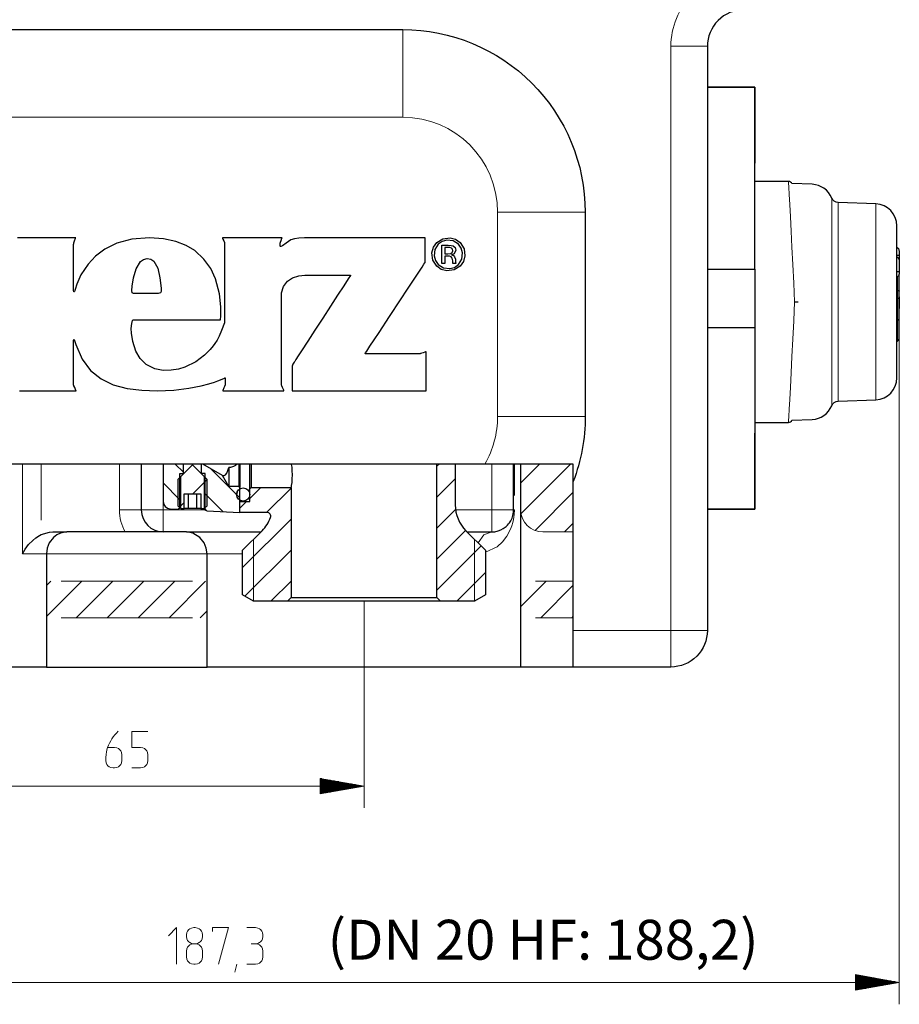
# Model space of a CAD drawing. Units: millimetres. Extents: x 2511.7 to 2528.9, y 1244.8 to 1255.1.
# Drawn here: x 2515 to 2516.5, y 1244.8 to 1246.6 of the extents above; entities that cross this region are included whole.
import ezdxf

# ---------------------------------------------------------------- set-up
doc = ezdxf.new("R2010")
doc.units = ezdxf.units.MM
doc.layers.add('PDF _Geometria', color=7, linetype='Continuous')
doc.layers.add('PDF _Testo', color=7, linetype='Continuous')
doc.styles.add('PDF Arial', font='arial.ttf')

msp = doc.modelspace()

# ---------------------------------------------------------------- linework, layer by layer
at = {"layer": 'PDF _Geometria', "lineweight": 25}
for points in [[(2516.235, 1246.5854, 0.414233), (2516.1713, 1246.5217), (2516.1713, 1245.5021, -0.414233), (2516.1075, 1245.4383), (2515.9372, 1245.4383), (2515.9372, 1245.4415), (2515.9372, 1245.4505), (2515.9372, 1245.4646), (2515.9372, 1245.4824), (2515.9372, 1245.5021), (2515.9372, 1245.7622), (2515.9372, 1245.7624), (2515.9372, 1245.7628), (2515.9372, 1245.7631), (2515.9372, 1245.7635), (2515.9372, 1245.764), (2515.9372, 1245.7645), (2515.9372, 1245.7651), (2515.9372, 1245.7658), (2515.9372, 1245.7665), (2515.9372, 1245.7673), (2515.9372, 1245.769), (2515.9372, 1245.771), (2515.9372, 1245.7731), (2515.9372, 1245.7755), (2515.9372, 1245.778), (2515.9372, 1245.7806), (2515.9372, 1245.7864), (2515.9372, 1245.7926), (2515.9323, 1245.7926), (2515.9266, 1245.7926), (2515.9234, 1245.7926), (2515.92, 1245.7926), (2515.9182, 1245.7926), (2515.9163, 1245.7926), (2515.9145, 1245.7926), (2515.9125, 1245.7926), (2515.9044, 1245.7926), (2515.8955, 1245.7926), (2515.8908, 1245.7926), (2515.886, 1245.7926), (2515.8835, 1245.7926), (2515.8809, 1245.7926), (2515.8784, 1245.7926), (2515.8758, 1245.7926), (2515.8652, 1245.7926), (2515.8542, 1245.7926), (2515.8486, 1245.7926), (2515.8428, 1245.7926), (2515.8399, 1245.7926), (2515.837, 1245.7926), (2515.834, 1245.7926), (2515.831, 1245.7926), (2515.8191, 1245.7926), (2515.807, 1245.7926), (2515.8009, 1245.7926), (2515.7948, 1245.7926), (2515.794, 1245.7926), (2515.7933, 1245.7926), (2515.7931, 1245.7926), (2515.7929, 1245.7926), (2515.7927, 1245.7926), (2515.7925, 1245.7926), (2515.7921, 1245.7926), (2515.7917, 1245.7926), (2515.7902, 1245.7926), (2515.7887, 1245.7926), (2515.7858, 1245.7926), (2515.7828, 1245.7926), (2514.5196, 1245.7926)], [(2514.4205, 1245.676, -0.696921), (2514.7434, 1246.551), (2515.6393, 1246.551, -0.414215), (2515.958, 1246.2323), (2515.958, 1245.8755, -0.091078), (2515.9372, 1245.7622)], [(2516.2541, 1245.8653), (2516.3131, 1245.8653, 0.297759), (2516.3189, 1245.8692), (2516.3543, 1245.8704, 0.296533), (2516.3884, 1245.8943, -0.296487), (2516.3998, 1245.9023), (2516.4653, 1245.9046, 0.403986), (2516.5022, 1245.9428), (2516.5022, 1245.9457), (2516.5022, 1245.9543), (2516.5022, 1245.9682), (2516.5022, 1245.9867), (2516.5022, 1246.0092), (2516.5022, 1246.0346), (2516.5022, 1246.0617), (2516.5022, 1246.0895), (2516.5022, 1246.1166), (2516.5022, 1246.142), (2516.5022, 1246.1644), (2516.5022, 1246.183), (2516.5022, 1246.1969), (2516.5022, 1246.2055), (2516.5022, 1246.2084, 0.403986), (2516.4653, 1246.2466), (2516.3998, 1246.2489, -0.297284), (2516.3884, 1246.2568, 0.296533), (2516.3543, 1246.2808), (2516.3189, 1246.282, 0.294172), (2516.313, 1246.2859), (2516.2541, 1246.2859)], [(2515.183, 1245.7926), (2515.183, 1245.7124, 0.414094), (2515.2212, 1245.6741)], [(2515.2213, 1245.7926), (2515.2213, 1245.727, 0.399362), (2515.2334, 1245.7143), (2515.247, 1245.7136), (2515.2487, 1245.7152), (2515.2504, 1245.7169), (2515.2504, 1245.7761), (2515.2564, 1245.7761), (2515.2564, 1245.7926)], [(2515.7311, 1245.7926), (2515.7311, 1245.7212, 0.199083), (2515.7498, 1245.6762), (2515.7837, 1245.6423), (2515.7837, 1245.5641), (2515.7646, 1245.5531), (2515.7056, 1245.5531), (2515.6992, 1245.5594), (2515.6992, 1245.7926)]]:
    msp.add_lwpolyline(points, format="xyb", dxfattribs=at)
at = {"layer": 'PDF _Geometria', "lineweight": 0}
for points in [[(2515.6393, 1246.551), (2515.6393, 1246.548), (2515.6393, 1246.5393), (2515.6393, 1246.5252), (2515.6393, 1246.5062), (2515.6393, 1246.483), (2515.6393, 1246.4566), (2515.6393, 1246.4279), (2515.6393, 1246.398), (2514.7434, 1246.398), (2514.7434, 1246.4279), (2514.7434, 1246.4566), (2514.7434, 1246.483), (2514.7434, 1246.5062), (2514.7434, 1246.5252), (2514.7434, 1246.5393), (2514.7434, 1246.548), (2514.7434, 1246.551)], [(2515.9372, 1245.5021), (2516.1075, 1245.5021), (2516.1075, 1246.5217), (2516.1272, 1246.5217), (2516.145, 1246.5217), (2516.1591, 1246.5217), (2516.1681, 1246.5217), (2516.1713, 1246.5217)], [(2516.313, 1245.8653), (2516.3132, 1245.8679), (2516.3136, 1245.8756), (2516.3142, 1245.8882), (2516.3151, 1245.9055), (2516.3162, 1245.9269), (2516.3175, 1245.952), (2516.3189, 1245.9801), (2516.3204, 1246.0106), (2516.3221, 1246.0427), (2516.3237, 1246.0756), (2516.3221, 1246.1085), (2516.3204, 1246.1406), (2516.3189, 1246.1711), (2516.3175, 1246.1992), (2516.3162, 1246.2243), (2516.3151, 1246.2457), (2516.3142, 1246.263), (2516.3136, 1246.2756), (2516.3132, 1246.2833), (2516.313, 1246.2859)], [(2516.3884, 1246.2568), (2516.3884, 1246.2541), (2516.3884, 1246.2459), (2516.3884, 1246.2326), (2516.3884, 1246.2144), (2516.3884, 1246.1921), (2516.3884, 1246.1662), (2516.3884, 1246.1376), (2516.3884, 1246.1071), (2516.3884, 1246.0756), (2516.3884, 1246.0441), (2516.3884, 1246.0136), (2516.3884, 1245.985), (2516.3884, 1245.9591), (2516.3884, 1245.9367), (2516.3884, 1245.9186), (2516.3884, 1245.9053), (2516.3884, 1245.8971), (2516.3884, 1245.8943)], [(2516.3998, 1246.2489), (2516.3998, 1246.2462), (2516.3998, 1246.2384), (2516.3998, 1246.2256), (2516.3998, 1246.2083), (2516.3998, 1246.187), (2516.3998, 1246.1622), (2516.3998, 1246.1349), (2516.3998, 1246.1057), (2516.3998, 1246.0756), (2516.3998, 1246.0455), (2516.3998, 1246.0163), (2516.3998, 1245.989), (2516.3998, 1245.9642), (2516.3998, 1245.9429), (2516.3998, 1245.9255), (2516.3998, 1245.9128), (2516.3998, 1245.9049), (2516.3998, 1245.9023)], [(2516.4653, 1245.9046), (2516.4653, 1245.9072), (2516.4653, 1245.9149), (2516.4653, 1245.9275), (2516.4653, 1245.9446), (2516.4653, 1245.9657), (2516.4653, 1245.9901), (2516.4653, 1246.0171), (2516.4653, 1246.0459), (2516.4653, 1246.0756), (2516.4653, 1246.1053), (2516.4653, 1246.1341), (2516.4653, 1246.1611), (2516.4653, 1246.1855), (2516.4653, 1246.2066), (2516.4653, 1246.2237), (2516.4653, 1246.2363), (2516.4653, 1246.244), (2516.4653, 1246.2466)], [(2515.958, 1245.8755), (2515.955, 1245.8755), (2515.9463, 1245.8755), (2515.9322, 1245.8755), (2515.9132, 1245.8755), (2515.89, 1245.8755), (2515.8635, 1245.8755), (2515.8349, 1245.8755), (2515.805, 1245.8755), (2515.805, 1246.2323), (2515.8349, 1246.2323), (2515.8635, 1246.2323), (2515.89, 1246.2323), (2515.9132, 1246.2323), (2515.9322, 1246.2323), (2515.9463, 1246.2323), (2515.955, 1246.2323), (2515.958, 1246.2323)], [(2516.5034, 1246.0073), (2516.5034, 1246.0439), (2516.5034, 1246.1194)], [(2515.3599, 1245.6359), (2515.3381, 1245.6359), (2515.3207, 1245.6359), (2515.308, 1245.6359), (2515.3003, 1245.6359), (2515.2977, 1245.6359), (2515.0173, 1245.6359), (2515.0146, 1245.6359), (2515.0066, 1245.6359), (2514.9935, 1245.6359), (2514.9755, 1245.6359), (2514.9755, 1245.7926)], [(2515.0079, 1245.7926), (2515.0079, 1245.6948)], [(2515.2212, 1245.6741), (2515.2212, 1245.677), (2515.2212, 1245.6853), (2515.2212, 1245.6977), (2515.2212, 1245.7124), (2515.2066, 1245.7124), (2515.1942, 1245.7124), (2515.1859, 1245.7124), (2515.183, 1245.7124), (2515.1801, 1245.7124), (2515.1718, 1245.7124), (2515.1594, 1245.7124), (2515.1447, 1245.7124), (2515.1447, 1245.7926)], [(2515.2212, 1245.7926), (2515.2212, 1245.7124), (2515.2943, 1245.7124)], [(2515.2423, 1245.7926), (2515.2564, 1245.7785)], [(2515.3046, 1245.7843), (2515.3551, 1245.7338)], [(2515.6992, 1245.789), (2515.7028, 1245.7926)], [(2515.7317, 1245.7124), (2515.7947, 1245.7124), (2515.7947, 1245.7926)], [(2515.8345, 1245.7926), (2515.8345, 1245.7379)], [(2515.8457, 1245.76), (2515.8783, 1245.7926)], [(2515.8462, 1245.7064), (2515.9324, 1245.7926)], [(2515.2723, 1245.7402), (2515.2978, 1245.7657)], [(2515.6992, 1245.7349), (2515.7311, 1245.7668)], [(2515.2213, 1245.7595), (2515.2504, 1245.7303)], [(2515.3495, 1245.7382), (2515.3516, 1245.7462)], [(2515.3723, 1245.7325), (2515.3917, 1245.7519)], [(2515.4018, 1245.7079), (2515.4444, 1245.7504)], [(2515.2942, 1245.7407), (2515.3254, 1245.7095)], [(2515.8705, 1245.6766), (2515.9372, 1245.7433)], [(2515.2494, 1245.7173), (2515.2576, 1245.7255)], [(2515.3551, 1245.7153), (2515.3669, 1245.727)], [(2515.6992, 1245.6809), (2515.7316, 1245.7132)], [(2515.771, 1245.6549), (2515.781, 1245.669), (2515.7947, 1245.6741), (2515.7947, 1245.677), (2515.7947, 1245.6853), (2515.7947, 1245.6977), (2515.7947, 1245.7124), (2515.8094, 1245.7124), (2515.8218, 1245.7124), (2515.83, 1245.7124), (2515.833, 1245.7124), (2515.8334, 1245.7124), (2515.8345, 1245.7124), (2515.8341, 1245.7043), (2515.833, 1245.696), (2515.8317, 1245.6903), (2515.8299, 1245.6846), (2515.8277, 1245.6787), (2515.8213, 1245.6668), (2515.8135, 1245.6568), (2515.804, 1245.6483), (2515.7837, 1245.6385)], [(2515.3599, 1245.6119), (2515.4444, 1245.6963)], [(2515.6992, 1245.6268), (2515.7492, 1245.6767)], [(2515.9221, 1245.6741), (2515.9372, 1245.6892)], [(2515.3639, 1245.5618), (2515.4444, 1245.6423)], [(2515.6992, 1245.5727), (2515.7762, 1245.6497)], [(2515.7336, 1245.5531), (2515.7837, 1245.6031)], [(2515.0173, 1245.5263), (2515.079, 1245.5881)], [(2515.0173, 1245.5804), (2515.025, 1245.5881)], [(2515.2722, 1245.5881), (2515.0428, 1245.5881)], [(2515.0694, 1245.5244), (2515.1331, 1245.5881)], [(2515.1235, 1245.5244), (2515.1872, 1245.5881)], [(2515.1775, 1245.5244), (2515.2413, 1245.5881)], [(2515.2316, 1245.5244), (2515.2953, 1245.5881)], [(2515.4092, 1245.5531), (2515.4444, 1245.5882)], [(2515.8457, 1245.5437), (2515.8901, 1245.5881)], [(2515.8712, 1245.5881), (2515.9372, 1245.5881)], [(2515.8805, 1245.5244), (2515.9372, 1245.5811)], [(2515.0428, 1245.5244), (2515.2722, 1245.5244)], [(2515.2857, 1245.5244), (2515.2977, 1245.5364)], [(2515.9372, 1245.5244), (2515.8712, 1245.5244)], [(2515.9345, 1245.5244), (2515.9372, 1245.527)], [(2516.1713, 1245.5021), (2516.1681, 1245.5021), (2516.1591, 1245.5021), (2516.145, 1245.5021), (2516.1272, 1245.5021), (2516.1075, 1245.5021), (2516.1075, 1245.4824), (2516.1075, 1245.4646), (2516.1075, 1245.4505), (2516.1075, 1245.4415), (2516.1075, 1245.4383)]]:
    msp.add_lwpolyline(points, dxfattribs=at)
at = {"layer": 'PDF _Geometria', "lineweight": 25}
for points in [[(2516.1713, 1246.1329), (2516.2541, 1246.1329), (2516.2541, 1246.176), (2516.2541, 1246.2177), (2516.2541, 1246.2575), (2516.2541, 1246.2948), (2516.2541, 1246.3291), (2516.2541, 1246.3598), (2516.2541, 1246.3866), (2516.2541, 1246.4091), (2516.2541, 1246.4269), (2516.2541, 1246.4398), (2516.2541, 1246.4477), (2516.2541, 1246.4503), (2516.1713, 1246.4503), (2516.2541, 1246.4503), (2516.2541, 1246.3177)], [(2515.0684, 1246.1875), (2515.0683, 1246.1875), (2515.0683, 1246.1875), (2515.0683, 1246.1875), (2515.0681, 1246.1875), (2515.0676, 1246.1875), (2515.066, 1246.1875), (2515.0613, 1246.1875), (2515.0481, 1246.1875), (2515.0325, 1246.1875), (2515.0153, 1246.1875), (2514.9959, 1246.1875), (2514.9789, 1246.1875), (2514.9669, 1246.1875)], [(2515.3213, 1246.0444), (2515.3213, 1246.0444), (2515.3214, 1246.0448), (2515.3218, 1246.0505), (2515.3218, 1246.0667), (2515.3194, 1246.0897), (2515.3124, 1246.1159), (2515.3041, 1246.1336), (2515.2923, 1246.1504), (2515.2764, 1246.1651), (2515.2613, 1246.1742), (2515.2432, 1246.1813), (2515.222, 1246.1858), (2515.1973, 1246.1875), (2515.1663, 1246.1849), (2515.1405, 1246.1779), (2515.1195, 1246.1677), (2515.1029, 1246.1552), (2515.09, 1246.1416), (2515.0775, 1246.1227), (2515.0703, 1246.1068), (2515.0674, 1246.0975), (2515.0669, 1246.0953), (2515.0668, 1246.0948), (2515.0667, 1246.0947), (2515.0661, 1246.0936), (2515.0656, 1246.0932), (2515.0654, 1246.0931), (2515.0652, 1246.0932), (2515.0649, 1246.0938), (2515.0648, 1246.0947), (2515.0648, 1246.1007), (2515.0648, 1246.1147), (2515.0648, 1246.1329), (2515.0648, 1246.1515), (2515.0648, 1246.1623), (2515.0648, 1246.1707), (2515.0648, 1246.1752), (2515.0648, 1246.1761), (2515.0648, 1246.1763), (2515.0648, 1246.1763), (2515.0648, 1246.1763), (2515.0648, 1246.1763), (2515.0648, 1246.1764), (2515.0648, 1246.1766), (2515.065, 1246.1771), (2515.0654, 1246.1785), (2515.0666, 1246.1819), (2515.0682, 1246.187), (2515.0683, 1246.1874), (2515.0684, 1246.1874)], [(2515.4288, 1246.1875), (2515.4287, 1246.1875), (2515.4287, 1246.1875), (2515.4287, 1246.1875), (2515.4285, 1246.1875), (2515.428, 1246.1875), (2515.4265, 1246.1875), (2515.4219, 1246.1875), (2515.4089, 1246.1875), (2515.3936, 1246.1875), (2515.3767, 1246.1875), (2515.3576, 1246.1875), (2515.341, 1246.1875), (2515.3292, 1246.1875), (2515.325, 1246.1875), (2515.3247, 1246.1875), (2515.3247, 1246.1875), (2515.3247, 1246.1874), (2515.3247, 1246.1874), (2515.3247, 1246.1874), (2515.3248, 1246.1872), (2515.325, 1246.1867), (2515.3256, 1246.1853), (2515.3269, 1246.182), (2515.3281, 1246.1791), (2515.3284, 1246.1784), (2515.3284, 1246.1782), (2515.3284, 1246.1782), (2515.3284, 1246.1782), (2515.3284, 1246.1782), (2515.3284, 1246.1782), (2515.3284, 1246.1781), (2515.3284, 1246.1779), (2515.3284, 1246.1772), (2515.3284, 1246.1752), (2515.3284, 1246.1691), (2515.3284, 1246.1519), (2515.3284, 1246.1317), (2515.3284, 1246.1093), (2515.3284, 1246.084), (2515.3284, 1246.0619), (2515.3284, 1246.0463), (2515.3284, 1246.0408), (2515.3284, 1246.0404), (2515.3284, 1246.0404), (2515.3284, 1246.0403), (2515.328, 1246.0391), (2515.3229, 1246.0255), (2515.3187, 1246.0157), (2515.3152, 1246.0088), (2515.3116, 1246.0032), (2515.3083, 1245.9988), (2515.3031, 1245.9925), (2515.2931, 1245.9824), (2515.2784, 1245.9712), (2515.2591, 1245.9616), (2515.2477, 1245.9582), (2515.2352, 1245.9562), (2515.2209, 1245.956), (2515.2066, 1245.9586), (2515.1916, 1245.9662), (2515.1808, 1245.977), (2515.1735, 1245.9896), (2515.1679, 1246.0067), (2515.1657, 1246.0211), (2515.1653, 1246.0294), (2515.1662, 1246.0376), (2515.1678, 1246.0432), (2515.1682, 1246.0443), (2515.1683, 1246.0444)], [(2515.6787, 1246.1875), (2515.6786, 1246.1875), (2515.6781, 1246.1875), (2515.6702, 1246.1875), (2515.6546, 1246.1875), (2515.633, 1246.1875), (2515.6075, 1246.1875), (2515.58, 1246.1875), (2515.5524, 1246.1875), (2515.5266, 1246.1875), (2515.5046, 1246.1875), (2515.4882, 1246.1875), (2515.4809, 1246.1875), (2515.4784, 1246.1875), (2515.4756, 1246.1875), (2515.4677, 1246.1873), (2515.4578, 1246.1867), (2515.4502, 1246.1856), (2515.4443, 1246.1837), (2515.4358, 1246.1783), (2515.4295, 1246.1734), (2515.4266, 1246.1721), (2515.4259, 1246.1722), (2515.4257, 1246.1727), (2515.4257, 1246.176), (2515.4257, 1246.1778), (2515.4257, 1246.1782), (2515.4257, 1246.1783), (2515.4257, 1246.1783), (2515.4257, 1246.1783), (2515.4257, 1246.1783), (2515.4257, 1246.1784), (2515.4257, 1246.1785), (2515.4259, 1246.1789), (2515.4262, 1246.18), (2515.4272, 1246.1829), (2515.4286, 1246.1871), (2515.4287, 1246.1874), (2515.4288, 1246.1874)], [(2515.6787, 1246.1447), (2515.6787, 1246.1447), (2515.6787, 1246.1448), (2515.6787, 1246.145), (2515.6787, 1246.1456), (2515.6787, 1246.1475), (2515.6787, 1246.1529), (2515.6787, 1246.1661), (2515.6787, 1246.1775), (2515.6787, 1246.1856), (2515.6787, 1246.1873), (2515.6787, 1246.1874)], [(2516.5022, 1246.1711), (2516.5049, 1246.1688), (2516.506, 1246.1634), (2516.506, 1246.1572), (2516.506, 1246.1522), (2516.506, 1246.1507), (2516.506, 1246.1489), (2516.506, 1246.1282), (2516.506, 1246.1245), (2516.5049, 1246.1207), (2516.5022, 1246.1191)], [(2516.5022, 1246.157), (2516.5049, 1246.157), (2516.506, 1246.1572)], [(2515.438, 1246.1118), (2515.4467, 1246.1174), (2515.4578, 1246.121), (2515.4686, 1246.1222), (2515.4779, 1246.1222), (2515.4936, 1246.1222), (2515.5121, 1246.1222), (2515.5257, 1246.1222), (2515.5372, 1246.1222), (2515.5452, 1246.1222), (2515.5481, 1246.1222), (2515.5482, 1246.1222), (2515.5483, 1246.1222), (2515.5482, 1246.1222), (2515.548, 1246.1218), (2515.5441, 1246.1158), (2515.5364, 1246.1038), (2515.5258, 1246.0874), (2515.5132, 1246.0681), (2515.4997, 1246.0472), (2515.4862, 1246.0263), (2515.4735, 1246.0068), (2515.4628, 1245.9902), (2515.4571, 1245.9815), (2515.453, 1245.9751), (2515.4508, 1245.9716), (2515.4501, 1245.9706), (2515.4477, 1245.9669), (2515.4463, 1245.9636), (2515.4463, 1245.9594), (2515.4463, 1245.9511), (2515.4463, 1245.9409), (2515.4463, 1245.9299), (2515.4463, 1245.9222), (2515.4463, 1245.9206), (2515.4463, 1245.9205), (2515.4463, 1245.9205), (2515.4463, 1245.9205), (2515.4463, 1245.9205), (2515.4465, 1245.9205), (2515.4469, 1245.9205), (2515.4483, 1245.9205), (2515.4524, 1245.9205), (2515.4649, 1245.9205), (2515.4805, 1245.9205), (2515.4995, 1245.9205), (2515.5388, 1245.9205), (2515.5807, 1245.9205), (2515.6075, 1245.9205), (2515.6318, 1245.9205), (2515.6519, 1245.9205), (2515.6622, 1245.9205), (2515.6696, 1245.9205), (2515.6733, 1245.9205), (2515.6741, 1245.9205), (2515.6742, 1245.9205), (2515.6742, 1245.9205), (2515.6801, 1245.9204), (2515.6801, 1245.9204), (2515.6801, 1245.9204), (2515.6801, 1245.9205), (2515.6801, 1245.9209), (2515.6801, 1245.9219), (2515.6801, 1245.9249), (2515.6801, 1245.9334), (2515.6801, 1245.9545), (2515.6801, 1245.9671), (2515.6801, 1245.978), (2515.6801, 1245.9857), (2515.6801, 1245.9885), (2515.6801, 1245.9886), (2515.6801, 1245.9887), (2515.68, 1245.9886), (2515.68, 1245.9886), (2515.68, 1245.9886), (2515.6798, 1245.9886), (2515.6794, 1245.9884), (2515.6782, 1245.988), (2515.6752, 1245.9869), (2515.6707, 1245.9853), (2515.6703, 1245.9852), (2515.6703, 1245.9852), (2515.6703, 1245.9852), (2515.6702, 1245.9852), (2515.6701, 1245.9852), (2515.6696, 1245.9852), (2515.6682, 1245.9852), (2515.6639, 1245.9852), (2515.6518, 1245.9852), (2515.6376, 1245.9852), (2515.6219, 1245.9852), (2515.6042, 1245.9852), (2515.5887, 1245.9852), (2515.5778, 1245.9852), (2515.5739, 1245.9852), (2515.5736, 1245.9852), (2515.5736, 1245.9852), (2515.5736, 1245.9852), (2515.5736, 1245.9852), (2515.5737, 1245.9853), (2515.5739, 1245.9856), (2515.5745, 1245.9866), (2515.5765, 1245.9895), (2515.5822, 1245.9982), (2515.5894, 1246.0091), (2515.5981, 1246.0224), (2515.6162, 1246.0499), (2515.6356, 1246.0792), (2515.6479, 1246.098), (2515.6591, 1246.115), (2515.6684, 1246.1291), (2515.6731, 1246.1363), (2515.6765, 1246.1414), (2515.6782, 1246.144), (2515.6786, 1246.1446), (2515.6787, 1246.1447), (2515.6787, 1246.1447)], [(2516.5022, 1246.1543), (2516.5049, 1246.1527), (2516.506, 1246.1489)], [(2516.5058, 1246.1504), (2516.506, 1246.1522)], [(2516.2541, 1246.1329), (2516.2541, 1246.031), (2516.2541, 1245.9879), (2516.2541, 1245.9462), (2516.2541, 1245.9064), (2516.2541, 1245.8691), (2516.2541, 1245.8348), (2516.2541, 1245.8041), (2516.2541, 1245.7773), (2516.2541, 1245.7548), (2516.2541, 1245.737), (2516.2541, 1245.7241), (2516.2541, 1245.7163), (2516.2541, 1245.7136), (2516.1713, 1245.7136), (2516.2541, 1245.7136), (2516.2541, 1245.8462)], [(2516.5022, 1246.1285), (2516.5049, 1246.1284), (2516.506, 1246.1282)], [(2516.5022, 1246.0439), (2516.5034, 1246.0439), (2516.5059, 1246.0453), (2516.5059, 1246.1236)], [(2515.0693, 1245.9204), (2515.0693, 1245.9204), (2515.0693, 1245.9204), (2515.0693, 1245.9205), (2515.0692, 1245.9207), (2515.0689, 1245.9212), (2515.0683, 1245.9227), (2515.0667, 1245.9262), (2515.0653, 1245.9292), (2515.0649, 1245.93), (2515.0648, 1245.9301), (2515.0648, 1245.9302), (2515.0648, 1245.9302), (2515.0648, 1245.9302), (2515.0648, 1245.9302), (2515.0648, 1245.9303), (2515.0648, 1245.9307), (2515.0648, 1245.9317), (2515.0648, 1245.9347), (2515.0648, 1245.9435), (2515.0648, 1245.9655), (2515.0648, 1245.9798), (2515.0648, 1245.9928), (2515.0648, 1246.0029), (2515.0648, 1246.0086), (2515.0649, 1246.0095), (2515.065, 1246.0099), (2515.0651, 1246.0101), (2515.0653, 1246.01), (2515.0656, 1246.0097), (2515.0669, 1246.0066), (2515.0687, 1246.0012), (2515.0795, 1245.9754), (2515.0944, 1245.9556), (2515.1128, 1245.9411), (2515.1339, 1245.931), (2515.1583, 1245.9245), (2515.184, 1245.9213), (2515.2105, 1245.9204), (2515.2399, 1245.9216), (2515.2659, 1245.9248), (2515.2876, 1245.929), (2515.301, 1245.9324), (2515.3109, 1245.9355), (2515.3167, 1245.9376), (2515.3243, 1245.9409), (2515.3284, 1245.9425), (2515.3291, 1245.9428), (2515.3292, 1245.9428), (2515.3292, 1245.9428), (2515.3292, 1245.9427), (2515.3292, 1245.9427), (2515.3292, 1245.9424), (2515.3292, 1245.9417), (2515.3292, 1245.9398), (2515.3292, 1245.9353), (2515.3292, 1245.9313), (2515.3292, 1245.9303), (2515.3292, 1245.9301), (2515.3292, 1245.9301), (2515.3292, 1245.93), (2515.3291, 1245.93), (2515.3291, 1245.93), (2515.3291, 1245.9298), (2515.3289, 1245.9294), (2515.3285, 1245.9282), (2515.3273, 1245.9253), (2515.3256, 1245.9209), (2515.3254, 1245.9205), (2515.3254, 1245.9205), (2515.3255, 1245.9205), (2515.3255, 1245.9205), (2515.3257, 1245.9205), (2515.3262, 1245.9205), (2515.3278, 1245.9205), (2515.3325, 1245.9205), (2515.3458, 1245.9205), (2515.3614, 1245.9205), (2515.3787, 1245.9205), (2515.3983, 1245.9205), (2515.4154, 1245.9205), (2515.4274, 1245.9205), (2515.4317, 1245.9205), (2515.432, 1245.9205), (2515.432, 1245.9205), (2515.432, 1245.9205), (2515.432, 1245.9205), (2515.432, 1245.9206), (2515.4319, 1245.9208), (2515.4316, 1245.9213), (2515.431, 1245.9228), (2515.4294, 1245.9262), (2515.4281, 1245.9292), (2515.4277, 1245.93), (2515.4277, 1245.9301), (2515.4276, 1245.9301), (2515.4276, 1245.9301), (2515.4276, 1245.9302), (2515.4276, 1245.9302), (2515.4276, 1245.9303), (2515.4276, 1245.9307), (2515.4276, 1245.9318), (2515.4276, 1245.9351), (2515.4276, 1245.945), (2515.4276, 1245.9574), (2515.4276, 1245.9722), (2515.4276, 1246.0024), (2515.4276, 1246.0335), (2515.4276, 1246.0539), (2515.4276, 1246.0709), (2515.4276, 1246.0828), (2515.4276, 1246.0883), (2515.4278, 1246.0913), (2515.431, 1246.1026), (2515.438, 1246.1118)], [(2516.5064, 1246.1087), (2516.5059, 1246.1087)], [(2516.5064, 1246.0951), (2516.5022, 1246.0951)], [(2516.5059, 1246.0951), (2516.506, 1246.0943)], [(2516.3237, 1246.0756), (2516.3239, 1246.0756), (2516.3251, 1246.0756), (2516.3271, 1246.0756), (2516.3287, 1246.0756), (2516.3298, 1246.0756), (2516.3301, 1246.0756)], [(2516.5022, 1246.0819), (2516.5059, 1246.0819)], [(2516.5064, 1246.0873), (2516.5059, 1246.0873)], [(2516.5059, 1246.0819), (2516.506, 1246.0811)], [(2516.506, 1246.0846), (2516.506, 1246.0816), (2516.506, 1246.0811), (2516.506, 1246.076), (2516.506, 1246.0638)], [(2515.1683, 1246.0444), (2515.1683, 1246.0444), (2515.1683, 1246.0444), (2515.1684, 1246.0444), (2515.1687, 1246.0444), (2515.1696, 1246.0444), (2515.1724, 1246.0444), (2515.1808, 1246.0444), (2515.1913, 1246.0444), (2515.204, 1246.0444), (2515.2304, 1246.0444), (2515.2585, 1246.0444), (2515.285, 1246.0444), (2515.3063, 1246.0444), (2515.3182, 1246.0444), (2515.3207, 1246.0444), (2515.3212, 1246.0444), (2515.3213, 1246.0444), (2515.3213, 1246.0444)], [(2516.5022, 1246.0073), (2516.5034, 1246.0073), (2516.5059, 1246.0106), (2516.5059, 1246.0453)], [(2516.1713, 1246.031), (2516.2541, 1246.031)], [(2514.9704, 1245.9204), (2514.9836, 1245.9204), (2514.9991, 1245.9204), (2515.0163, 1245.9204), (2515.0358, 1245.9204), (2515.0528, 1245.9204), (2515.0648, 1245.9204), (2515.069, 1245.9204), (2515.0693, 1245.9204), (2515.0693, 1245.9204)], [(2515.2973, 1245.7109), (2515.2957, 1245.7126), (2515.2942, 1245.7142), (2515.2942, 1245.7761), (2515.2882, 1245.7761), (2515.2882, 1245.7926)], [(2515.2973, 1245.711), (2515.3551, 1245.7079), (2515.3551, 1245.7519), (2515.3539, 1245.7531), (2515.336, 1245.7531), (2515.3247, 1245.7727), (2515.2903, 1245.7926)], [(2515.3247, 1245.7727), (2515.325, 1245.7726), (2515.3255, 1245.7724), (2515.3277, 1245.7723), (2515.3299, 1245.7736), (2515.3321, 1245.7766), (2515.3342, 1245.7811), (2515.336, 1245.7864), (2515.336, 1245.7759), (2515.336, 1245.7648), (2515.336, 1245.7563), (2515.336, 1245.7531)], [(2515.3503, 1245.7924), (2515.3501, 1245.7922), (2515.3474, 1245.7899), (2515.3438, 1245.788), (2515.3387, 1245.7866), (2515.336, 1245.7864)], [(2515.3539, 1245.7531), (2515.3539, 1245.7562), (2515.3539, 1245.7644), (2515.3539, 1245.7754), (2515.3539, 1245.7858), (2515.3539, 1245.7925)], [(2515.3551, 1245.7925), (2515.3551, 1245.7847), (2515.3551, 1245.7738), (2515.3551, 1245.7629), (2515.3551, 1245.7548), (2515.3551, 1245.7519)], [(2515.3723, 1245.7493), (2515.3723, 1245.7522), (2515.3723, 1245.7602), (2515.3723, 1245.7714), (2515.3723, 1245.7832), (2515.3723, 1245.7925)], [(2515.3749, 1245.7925), (2515.3749, 1245.7847), (2515.3749, 1245.7738), (2515.3749, 1245.7629), (2515.3749, 1245.7548), (2515.3749, 1245.7519)], [(2515.4448, 1245.7925), (2515.4449, 1245.792), (2515.4455, 1245.7873), (2515.446, 1245.781), (2515.4462, 1245.7738), (2515.446, 1245.7667), (2515.4455, 1245.7603), (2515.4449, 1245.7554), (2515.4445, 1245.7525), (2515.4443, 1245.7519)], [(2515.7518, 1245.6741), (2515.7741, 1245.6741), (2515.7947, 1245.6741), (2515.8003, 1245.6745), (2515.806, 1245.6758), (2515.8108, 1245.6776), (2515.815, 1245.68), (2515.8198, 1245.6835), (2515.8223, 1245.6858), (2515.8243, 1245.6881), (2515.8258, 1245.6901), (2515.827, 1245.6919), (2515.8279, 1245.6933), (2515.8292, 1245.6957), (2515.8302, 1245.698), (2515.831, 1245.7002), (2515.8318, 1245.7028), (2515.8323, 1245.7054), (2515.8328, 1245.7089), (2515.8329, 1245.7106), (2515.833, 1245.7124), (2515.833, 1245.7926)], [(2515.9372, 1245.4383), (2515.8457, 1245.4383), (2515.8457, 1245.5244), (2515.8457, 1245.5881), (2515.8457, 1245.7124), (2515.8457, 1245.7926)], [(2515.2564, 1245.7761), (2515.2566, 1245.7761), (2515.2571, 1245.7761)], [(2515.2874, 1245.7761), (2515.288, 1245.7761), (2515.2882, 1245.7761)], [(2515.2649, 1245.7403), (2515.2649, 1245.7148)], [(2515.2796, 1245.7403), (2515.2796, 1245.7148)], [(2515.2514, 1245.7153), (2515.2481, 1245.7141), (2515.2472, 1245.7137)], [(2515.287, 1245.7148), (2515.2796, 1245.7148), (2515.2649, 1245.7148), (2515.2576, 1245.7148)], [(2515.2965, 1245.7113), (2515.2959, 1245.7116), (2515.2919, 1245.7134), (2515.2901, 1245.7142), (2515.2884, 1245.7148)], [(2515.2929, 1245.7149), (2515.2939, 1245.7144), (2515.2941, 1245.7142)], [(2514.9755, 1245.6359), (2514.9756, 1245.636), (2514.9803, 1245.6441), (2514.9861, 1245.6519), (2514.9934, 1245.6593), (2514.999, 1245.6639), (2515.0054, 1245.668), (2515.0079, 1245.6694), (2515.0226, 1245.6738), (2515.0283, 1245.6741), (2515.0441, 1245.6741), (2515.0532, 1245.6741), (2515.0531, 1245.6741), (2515.0421, 1245.6721), (2515.0357, 1245.6689), (2515.0298, 1245.6644), (2515.0222, 1245.6548), (2515.0186, 1245.646), (2515.0173, 1245.6359), (2515.0173, 1245.5881), (2515.0173, 1245.5244), (2515.0173, 1245.4383), (2515.0145, 1245.4383), (2515.0062, 1245.4383), (2514.9925, 1245.4383), (2514.9738, 1245.4383), (2514.9504, 1245.4383)], [(2515.0173, 1245.4383), (2515.2977, 1245.4383), (2515.2977, 1245.5244), (2515.2977, 1245.5881), (2515.2977, 1245.6359), (2515.2963, 1245.646), (2515.2927, 1245.6548), (2515.2852, 1245.6644), (2515.2728, 1245.6721), (2515.2619, 1245.6741), (2515.2618, 1245.6741), (2515.0532, 1245.6741)], [(2515.2618, 1245.6741), (2515.2701, 1245.6741), (2515.2842, 1245.6741), (2515.3038, 1245.6741), (2515.3286, 1245.6741), (2515.3582, 1245.6741), (2515.3918, 1245.6741)], [(2515.4443, 1245.5594), (2515.4471, 1245.5594), (2515.4554, 1245.5594), (2515.4687, 1245.5594), (2515.4865, 1245.5594), (2515.5081, 1245.5594), (2515.5324, 1245.5594), (2515.5585, 1245.5594), (2515.5851, 1245.5594), (2515.6112, 1245.5594), (2515.6355, 1245.5594), (2515.6571, 1245.5594), (2515.6749, 1245.5594), (2515.6882, 1245.5594), (2515.6965, 1245.5594), (2515.6992, 1245.5594)], [(2515.7056, 1245.553), (2515.7027, 1245.553), (2515.6941, 1245.553), (2515.6801, 1245.553), (2515.6613, 1245.553), (2515.6387, 1245.553), (2515.6131, 1245.553), (2515.5858, 1245.553), (2515.5578, 1245.553), (2515.5304, 1245.553), (2515.5049, 1245.553), (2515.4823, 1245.553), (2515.4635, 1245.553), (2515.4496, 1245.553), (2515.4409, 1245.553), (2515.438, 1245.553)], [(2515.8457, 1245.4383), (2515.8429, 1245.4383), (2515.8346, 1245.4383), (2515.8209, 1245.4383), (2515.8022, 1245.4383), (2515.7788, 1245.4383), (2515.7511, 1245.4383), (2515.7198, 1245.4383), (2515.6855, 1245.4383), (2515.6489, 1245.4383), (2515.6107, 1245.4383), (2515.5717, 1245.4383), (2515.5327, 1245.4383), (2515.4945, 1245.4383), (2515.4579, 1245.4383), (2515.4235, 1245.4383), (2515.3922, 1245.4383), (2515.3646, 1245.4383), (2515.3412, 1245.4383), (2515.3224, 1245.4383), (2515.3088, 1245.4383), (2515.3005, 1245.4383), (2515.2977, 1245.4383)]]:
    msp.add_lwpolyline(points, dxfattribs=at)
for points in [[(2515.7396, 1246.179), (2515.7465, 1246.1685), (2515.748, 1246.1558), (2515.7455, 1246.1463), (2515.7396, 1246.1381), (2515.729, 1246.1313), (2515.7163, 1246.1297), (2515.7068, 1246.1323), (2515.6987, 1246.1381), (2515.6919, 1246.1487), (2515.6904, 1246.1614), (2515.6929, 1246.1709), (2515.6988, 1246.179), (2515.7093, 1246.1858), (2515.722, 1246.1873), (2515.7315, 1246.1848)], [(2515.7367, 1246.1762), (2515.7276, 1246.1821), (2515.7166, 1246.1835), (2515.7085, 1246.1813), (2515.7014, 1246.1762), (2515.6956, 1246.1671), (2515.6943, 1246.1561), (2515.6965, 1246.1479), (2515.7014, 1246.1408), (2515.7105, 1246.1349), (2515.7215, 1246.1336), (2515.7297, 1246.1358), (2515.7367, 1246.1408), (2515.7426, 1246.15), (2515.7439, 1246.161), (2515.7417, 1246.1692)], [(2515.7317, 1246.1449), (2515.7319, 1246.1434), (2515.7321, 1246.1431), (2515.7322, 1246.1429), (2515.7322, 1246.1429), (2515.7322, 1246.1429), (2515.7322, 1246.1429), (2515.7321, 1246.1429), (2515.7319, 1246.1429), (2515.7312, 1246.1429), (2515.7296, 1246.1429), (2515.7272, 1246.1429), (2515.727, 1246.1429), (2515.727, 1246.1429), (2515.7269, 1246.1431), (2515.7269, 1246.1432), (2515.7269, 1246.1434), (2515.7268, 1246.1441), (2515.7267, 1246.1446), (2515.7267, 1246.1446), (2515.7267, 1246.1446), (2515.7267, 1246.1446), (2515.7267, 1246.1448), (2515.7267, 1246.1451), (2515.7267, 1246.1458), (2515.7267, 1246.1468), (2515.7267, 1246.147), (2515.7267, 1246.1471), (2515.7267, 1246.1471), (2515.726, 1246.1517), (2515.7237, 1246.1544), (2515.7209, 1246.1552), (2515.7191, 1246.1553), (2515.7182, 1246.1554), (2515.7178, 1246.1554), (2515.7176, 1246.1554), (2515.7175, 1246.1554), (2515.7175, 1246.1554), (2515.7175, 1246.1554), (2515.7175, 1246.1554), (2515.7175, 1246.1554), (2515.7175, 1246.1554), (2515.7174, 1246.1554), (2515.7172, 1246.1554), (2515.7166, 1246.1554), (2515.7153, 1246.1554), (2515.7133, 1246.1554), (2515.7131, 1246.1554), (2515.7131, 1246.1554), (2515.7131, 1246.1554), (2515.7131, 1246.1554), (2515.7131, 1246.1553), (2515.7131, 1246.1551), (2515.7131, 1246.1546), (2515.7131, 1246.153), (2515.7131, 1246.1491), (2515.7131, 1246.1434), (2515.7131, 1246.1429), (2515.7131, 1246.1429), (2515.7131, 1246.1429), (2515.713, 1246.1429), (2515.713, 1246.1429), (2515.7127, 1246.1429), (2515.712, 1246.1429), (2515.7103, 1246.1429), (2515.7077, 1246.1429), (2515.7075, 1246.1429), (2515.7075, 1246.1429), (2515.7075, 1246.1429), (2515.7075, 1246.1429), (2515.7075, 1246.143), (2515.7075, 1246.1431), (2515.7075, 1246.1436), (2515.7075, 1246.145), (2515.7075, 1246.149), (2515.7075, 1246.1588), (2515.7075, 1246.1673), (2515.7075, 1246.1733), (2515.7075, 1246.1745), (2515.7075, 1246.1746), (2515.7075, 1246.1746), (2515.7075, 1246.1746), (2515.7075, 1246.1746), (2515.7077, 1246.1746), (2515.7082, 1246.1746), (2515.7096, 1246.1746), (2515.713, 1246.1746), (2515.7181, 1246.1746), (2515.7186, 1246.1746), (2515.7186, 1246.1746), (2515.7242, 1246.1743), (2515.7273, 1246.1735), (2515.731, 1246.1705), (2515.7322, 1246.166), (2515.7291, 1246.1592), (2515.7269, 1246.1582), (2515.7246, 1246.1576), (2515.728, 1246.1564), (2515.7299, 1246.1545), (2515.7316, 1246.1504), (2515.7316, 1246.1477), (2515.7316, 1246.1464)], [(2515.7247, 1246.1695), (2515.7215, 1246.1705), (2515.7196, 1246.1707), (2515.7187, 1246.1707), (2515.7182, 1246.1707), (2515.718, 1246.1707), (2515.7179, 1246.1707), (2515.7179, 1246.1707), (2515.7179, 1246.1707), (2515.7179, 1246.1707), (2515.7178, 1246.1707), (2515.7178, 1246.1707), (2515.7176, 1246.1707), (2515.7169, 1246.1707), (2515.7155, 1246.1707), (2515.7133, 1246.1707), (2515.7131, 1246.1707), (2515.7131, 1246.1707), (2515.7131, 1246.1707), (2515.7131, 1246.1707), (2515.7131, 1246.1707), (2515.7131, 1246.1705), (2515.7131, 1246.17), (2515.7131, 1246.1685), (2515.7131, 1246.165), (2515.7131, 1246.1598), (2515.7131, 1246.1593), (2515.7131, 1246.1593), (2515.7131, 1246.1593), (2515.7131, 1246.1593), (2515.7132, 1246.1593), (2515.7134, 1246.1593), (2515.714, 1246.1593), (2515.7156, 1246.1593), (2515.7175, 1246.1593), (2515.718, 1246.1593), (2515.7181, 1246.1593), (2515.7182, 1246.1593), (2515.7235, 1246.16), (2515.726, 1246.1619), (2515.7268, 1246.1649), (2515.7263, 1246.1678)], [(2515.1668, 1246.1029), (2515.1692, 1246.1175), (2515.1738, 1246.1333), (2515.1815, 1246.146), (2515.1868, 1246.1498), (2515.1933, 1246.1512), (2515.1997, 1246.1499), (2515.2048, 1246.1464), (2515.2117, 1246.1343), (2515.2155, 1246.1177), (2515.2176, 1246.0996), (2515.2177, 1246.0937), (2515.2167, 1246.0914), (2515.2127, 1246.0902), (2515.2061, 1246.0902), (2515.1925, 1246.0902), (2515.1786, 1246.0901), (2515.1723, 1246.09), (2515.1693, 1246.0901), (2515.1672, 1246.0912), (2515.1662, 1246.0957)], [(2515.2519, 1245.7148), (2515.2576, 1245.7148), (2515.2576, 1245.7403), (2515.287, 1245.7403), (2515.287, 1245.7148), (2515.2927, 1245.7148), (2515.2978, 1245.7199), (2515.2978, 1245.7657), (2515.2723, 1245.7912), (2515.2468, 1245.7657), (2515.2468, 1245.7199)]]:
    msp.add_lwpolyline(points, close=True, dxfattribs=at)
at = {"layer": 'PDF _Geometria', "lineweight": 5}
for points in [[(2516.5064, 1246.1087), (2516.5064, 1244.8495)], [(2515.2518, 1245.7149), (2515.2518, 1245.7707)], [(2515.2928, 1245.7149), (2515.2928, 1245.7707)], [(2515.247, 1245.7136), (2515.247, 1245.7136)], [(2515.2973, 1245.7109), (2515.2973, 1245.711)], [(2515.3788, 1245.5532), (2515.3788, 1245.6611)], [(2515.7648, 1245.5532), (2515.7648, 1245.6611)], [(2515.5718, 1245.553), (2515.5718, 1245.1922)], [(2515.1944, 1245.326), (2515.1662, 1245.326), (2515.1662, 1245.2979), (2515.1803, 1245.2979), (2515.1816, 1245.2979), (2515.1856, 1245.2972), (2515.1883, 1245.2959), (2515.1903, 1245.2945), (2515.1924, 1245.2918), (2515.1937, 1245.2891), (2515.1944, 1245.2851), (2515.1944, 1245.2838), (2515.1944, 1245.2764), (2515.1944, 1245.2751), (2515.1937, 1245.271), (2515.1924, 1245.2684), (2515.1903, 1245.2657), (2515.1883, 1245.2643), (2515.1856, 1245.263), (2515.1816, 1245.2623), (2515.1803, 1245.2623), (2515.1662, 1245.2623)], [(2515.5718, 1245.2304), (2515.4953, 1245.2304), (2515.5718, 1245.2304), (2515.4953, 1245.217), (2515.4953, 1245.2439), (2515.5718, 1245.2304), (2514.7434, 1245.2304), (2514.6669, 1245.2304), (2514.7434, 1245.2304), (2514.6669, 1245.217), (2514.6669, 1245.2439), (2514.7434, 1245.2304), (2514.1193, 1245.2304), (2514.1958, 1245.217), (2514.1958, 1245.2439), (2514.1193, 1245.2304), (2514.1958, 1245.2304), (2514.1193, 1245.2304)], [(2515.4953, 1245.2421), (2515.5057, 1245.2421)], [(2515.4953, 1245.2408), (2515.5131, 1245.2408)], [(2515.4953, 1245.2395), (2515.5204, 1245.2395)], [(2515.4953, 1245.2382), (2515.5277, 1245.2382)], [(2515.4953, 1245.2369), (2515.5351, 1245.2369)], [(2515.4953, 1245.2356), (2515.5424, 1245.2356)], [(2515.4953, 1245.2343), (2515.5498, 1245.2343)], [(2515.4953, 1245.233), (2515.5571, 1245.233)], [(2515.4953, 1245.2317), (2515.5645, 1245.2317)], [(2515.4953, 1245.2292), (2515.5645, 1245.2292)], [(2515.4953, 1245.2279), (2515.5571, 1245.2279)], [(2515.4953, 1245.2266), (2515.5498, 1245.2266)], [(2515.4953, 1245.2253), (2515.5424, 1245.2253)], [(2515.4953, 1245.224), (2515.5351, 1245.224)], [(2515.4953, 1245.2227), (2515.5277, 1245.2227)], [(2515.4953, 1245.2214), (2515.5204, 1245.2214)], [(2515.4953, 1245.2201), (2515.5131, 1245.2201)], [(2515.4953, 1245.2188), (2515.5057, 1245.2188)], [(2515.2305, 1244.9693), (2515.2446, 1244.9834), (2515.2446, 1244.9196)], [(2515.2772, 1244.9552), (2515.2812, 1244.9559), (2515.2839, 1244.9572), (2515.2859, 1244.9585), (2515.288, 1244.9612), (2515.2893, 1244.9639), (2515.29, 1244.9679), (2515.29, 1244.9693), (2515.29, 1244.9706), (2515.2893, 1244.9746), (2515.288, 1244.9773), (2515.2859, 1244.98), (2515.2839, 1244.9814), (2515.2812, 1244.9827), (2515.2772, 1244.9834), (2515.2759, 1244.9834), (2515.2745, 1244.9834), (2515.2705, 1244.9827), (2515.2678, 1244.9814), (2515.2658, 1244.98), (2515.2638, 1244.9773), (2515.2625, 1244.9746), (2515.2618, 1244.9706), (2515.2618, 1244.9693), (2515.2618, 1244.9679), (2515.2625, 1244.9639), (2515.2638, 1244.9612), (2515.2658, 1244.9585), (2515.2678, 1244.9572), (2515.2705, 1244.9559), (2515.2745, 1244.9552)], [(2515.3072, 1244.9767), (2515.3072, 1244.9834), (2515.3353, 1244.9834), (2515.3179, 1244.9196)], [(2515.3825, 1244.9552), (2515.3865, 1244.9559), (2515.3892, 1244.9572), (2515.3912, 1244.9585), (2515.3932, 1244.9612), (2515.3946, 1244.9639), (2515.3952, 1244.9679), (2515.3952, 1244.9693), (2515.3952, 1244.9706), (2515.3946, 1244.9746), (2515.3932, 1244.9773), (2515.3912, 1244.98), (2515.3892, 1244.9814), (2515.3865, 1244.9827), (2515.3825, 1244.9834), (2515.3812, 1244.9834), (2515.3671, 1244.9834)], [(2515.2618, 1244.9404), (2515.2618, 1244.9337), (2515.2618, 1244.9324), (2515.2625, 1244.9284), (2515.2638, 1244.9257), (2515.2658, 1244.923), (2515.2678, 1244.9216), (2515.2705, 1244.9203), (2515.2745, 1244.9196), (2515.2759, 1244.9196), (2515.2772, 1244.9196), (2515.2812, 1244.9203), (2515.2839, 1244.9216), (2515.2859, 1244.923), (2515.288, 1244.9257), (2515.2893, 1244.9284), (2515.29, 1244.9324), (2515.29, 1244.9337), (2515.29, 1244.9411), (2515.29, 1244.9424), (2515.2893, 1244.9465), (2515.288, 1244.9491), (2515.2859, 1244.9518), (2515.2839, 1244.9532), (2515.2812, 1244.9545), (2515.2772, 1244.9552), (2515.2759, 1244.9552), (2515.2745, 1244.9552), (2515.2705, 1244.9545), (2515.2678, 1244.9532), (2515.2658, 1244.9518), (2515.2638, 1244.9491), (2515.2625, 1244.9465), (2515.2618, 1244.9424), (2515.2618, 1244.9411)], [(2515.3671, 1244.9196), (2515.3812, 1244.9196), (2515.3825, 1244.9196), (2515.3865, 1244.9203), (2515.3892, 1244.9216), (2515.3912, 1244.923), (2515.3932, 1244.9257), (2515.3946, 1244.9284), (2515.3952, 1244.9324), (2515.3952, 1244.9337), (2515.3952, 1244.9411), (2515.3952, 1244.9424), (2515.3946, 1244.9465), (2515.3932, 1244.9491), (2515.3912, 1244.9518), (2515.3892, 1244.9532), (2515.3865, 1244.9545), (2515.3825, 1244.9552), (2515.3812, 1244.9552), (2515.3745, 1244.9552)], [(2515.3499, 1244.9196), (2515.3465, 1244.9055)], [(2516.5064, 1244.8878), (2516.4299, 1244.8878), (2516.5064, 1244.8878), (2516.4299, 1244.8743), (2516.4299, 1244.9013), (2516.5064, 1244.8878), (2514.1193, 1244.8878), (2514.1958, 1244.8743), (2514.1958, 1244.9013), (2514.1193, 1244.8878), (2514.1958, 1244.8878), (2514.1193, 1244.8878)], [(2516.4299, 1244.8994), (2516.4403, 1244.8994)], [(2516.4299, 1244.8981), (2516.4477, 1244.8981)], [(2516.4299, 1244.8968), (2516.455, 1244.8968)], [(2516.4299, 1244.8955), (2516.4624, 1244.8955)], [(2516.4299, 1244.8942), (2516.4697, 1244.8942)], [(2516.4299, 1244.8929), (2516.477, 1244.8929)], [(2516.4299, 1244.8917), (2516.4844, 1244.8917)], [(2516.4299, 1244.8904), (2516.4917, 1244.8904)], [(2516.4299, 1244.8891), (2516.4991, 1244.8891)], [(2516.4299, 1244.8865), (2516.4991, 1244.8865)], [(2516.4299, 1244.8852), (2516.4917, 1244.8852)], [(2516.4299, 1244.8839), (2516.4844, 1244.8839)], [(2516.4299, 1244.8826), (2516.477, 1244.8826)], [(2516.4299, 1244.8813), (2516.4697, 1244.8813)], [(2516.4299, 1244.88), (2516.4624, 1244.88)], [(2516.4299, 1244.8787), (2516.455, 1244.8787)], [(2516.4299, 1244.8774), (2516.4477, 1244.8774)], [(2516.4299, 1244.8761), (2516.4403, 1244.8761)]]:
    msp.add_lwpolyline(points, dxfattribs=at)
at = {"layer": 'PDF _Geometria', "lineweight": 25}
msp.add_lwpolyline([(2515.4086, 1245.6993, 0.52128), (2515.4026, 1245.7079), (2515.3551, 1245.7079), (2515.3551, 1245.727), (2515.3723, 1245.727), (2515.3723, 1245.7493), (2515.3749, 1245.7519), (2515.4444, 1245.7519), (2515.4444, 1245.5594), (2515.438, 1245.5531), (2515.379, 1245.5531), (2515.3599, 1245.5641), (2515.3599, 1245.6423), (2515.3938, 1245.6762, 0.108912)], format="xyb", close=True, dxfattribs=at)
at = {"layer": 'PDF _Geometria', "lineweight": 0}
msp.add_lwpolyline([(2515.8457, 1245.7124, 0.414094), (2515.8839, 1245.6741), (2515.9372, 1245.6741)], format="xyb", dxfattribs=at)
at = {"layer": 'PDF _Geometria', "lineweight": 5}
for points in [[(2515.1362, 1245.2979), (2515.1403, 1245.2972), (2515.143, 1245.2959), (2515.145, 1245.2945), (2515.147, 1245.2918), (2515.1483, 1245.2891), (2515.149, 1245.2851), (2515.149, 1245.2838), (2515.149, 1245.2764), (2515.149, 1245.2751), (2515.1483, 1245.271), (2515.147, 1245.2684), (2515.145, 1245.2657), (2515.143, 1245.2643), (2515.1403, 1245.263), (2515.1362, 1245.2623), (2515.1349, 1245.2623), (2515.1336, 1245.2623), (2515.1295, 1245.263), (2515.1269, 1245.2643), (2515.1248, 1245.2657), (2515.1228, 1245.2684), (2515.1215, 1245.271), (2515.1208, 1245.2751), (2515.1208, 1245.2764), (2515.1208, 1245.2804), (2515.1215, 1245.2858), (2515.1221, 1245.2905), (2515.1228, 1245.2932), (2515.1235, 1245.2959), (2515.1242, 1245.2979), (2515.1349, 1245.2979)], [(2515.4984, 1245.2434), (2515.4953, 1245.2434)], [(2515.4984, 1245.2175), (2515.4953, 1245.2175)], [(2516.433, 1244.9007), (2516.4299, 1244.9007)], [(2516.433, 1244.8748), (2516.4299, 1244.8748)]]:
    msp.add_lwpolyline(points, close=True, dxfattribs=at)
at = {"layer": 'PDF _Geometria', "lineweight": 25}
msp.add_circle((2515.3609, 1245.7394), 0.0115, dxfattribs=at)
at = {"layer": 'PDF _Geometria', "lineweight": 0}
for centre, radius, start, end in [((2516.235, 1246.5217), 0.1274, 89.9981, 180.0019), ((2515.6393, 1246.2323), 0.1657, 0.0013, 89.9987), ((2515.6394, 1245.8755), 0.1656, 329.9503, 359.9994), ((2515.2211, 1245.7123), 0.0764, 179.9893, 210.0237)]:
    msp.add_arc(centre, radius, start, end, dxfattribs=at)
at = {"layer": 'PDF _Geometria', "lineweight": 5}
msp.add_arc((2515.1957, 1245.2718), 0.0761, 134.5565, 159.9616, dxfattribs=at)

# ---------------------------------------------------------------- texts
at = {"layer": 'PDF _Testo', "insert": (2515.5083, 1244.9057), "char_height": 0.069594, "attachment_point": 7, "style": 'PDF Arial'}
msp.add_mtext('(DN 20 HF: 188,2)', dxfattribs=at)

doc.saveas('drawing.dxf')
